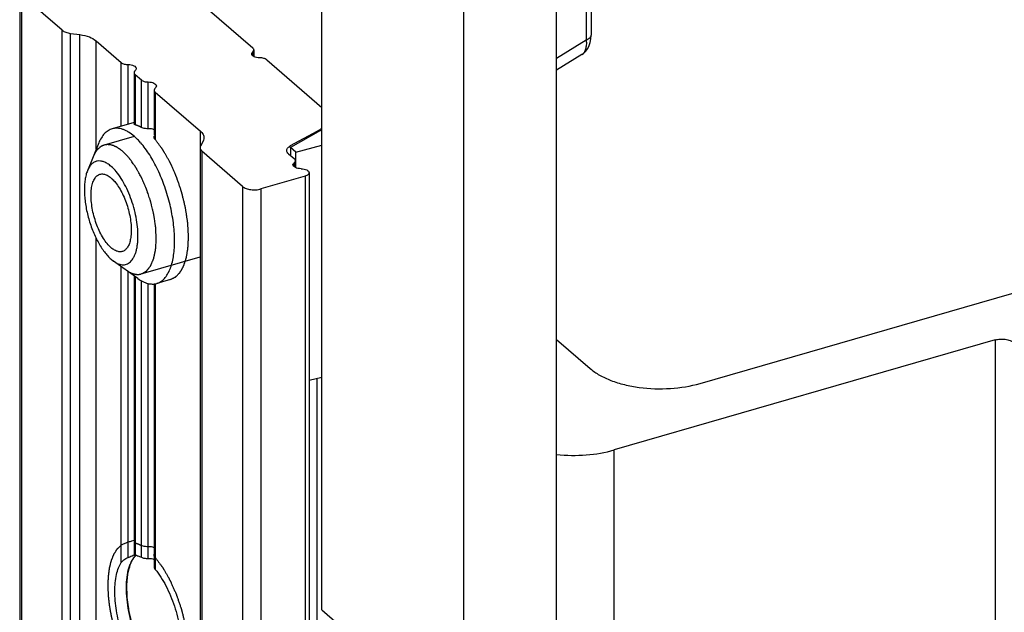
# Model space of a CAD drawing. Units: millimetres. Extents: x 104 to 401, y -381 to 59.
# Drawn here: x 328 to 365, y -68 to -46 of the extents above; entities that cross this region are included whole.
import ezdxf

# ---------------------------------------------------------------- set-up
doc = ezdxf.new("R2010")
doc.units = ezdxf.units.MM
doc.header["$LTSCALE"] = 23.1
doc.layers.add('COMPONENTI_DI_ASSIEME', color=7, linetype='CONTINUOUS')

msp = doc.modelspace()

# ---------------------------------------------------------------- linework, layer by layer
at = {"layer": 'COMPONENTI_DI_ASSIEME', "color": 9, "linetype": 'Continuous'}
for p, q in [((349.132, -24.205), (349.132, -46.879)), ((328.063, -45.19), (328.063, -135.257)), ((329.584, -136.574), (329.584, -46.508)), ((329.888, -136.691), (329.888, -46.624)), ((330.244, -136.738), (330.244, -46.672)), ((330.851, -50.943), (330.851, -46.905)), ((349.132, -46.879), (348.028, -47.564)), ((336.691, -47.312), (336.691, -47.462)), ((331.784, -50.086), (331.784, -47.713)), ((332.044, -50.014), (332.044, -47.788)), ((332.304, -48.163), (332.304, -50.037)), ((332.534, -50.134), (332.534, -48.362)), ((332.794, -50.179), (332.794, -48.437)), ((333.054, -48.812), (333.054, -50.584)), ((334.737, -50.827), (334.737, -50.27)), ((339.083, -50.283), (339.083, -50.323)), ((334.791, -51.017), (334.791, -141.084)), ((338.09, -50.877), (338.09, -50.824)), ((338.231, -51.596), (338.231, -51.446)), ((338.641, -51.951), (338.641, -142.018)), ((336.313, -52.335), (336.313, -142.401)), ((336.996, -52.426), (336.996, -142.493)), ((330.851, -132.349), (330.851, -54.272)), ((331.784, -66.355), (331.784, -55.325)), ((332.044, -66.169), (332.044, -55.511)), ((332.304, -55.696), (332.304, -66.09)), ((332.534, -66.163), (332.534, -55.85)), ((332.794, -66.203), (332.794, -55.953)), ((333.054, -55.962), (333.054, -66.613)), ((364.387, -58.058), (364.387, -127.34)), ((339.083, -59.487), (339.083, -128.271)), ((350.178, -131.442), (350.178, -62.16))]:
    msp.add_line(p, q, dxfattribs=at)
at = {"layer": 'COMPONENTI_DI_ASSIEME', "color": 7, "linetype": 'Continuous'}
for p, q in [((349.31, -24.014), (349.31, -46.687)), ((348.028, -75.771), (348.028, -24.762)), ((344.563, -76.771), (344.563, -25.762)), ((339.263, -68.121), (339.263, -38.666)), ((327.996, -45.065), (327.996, -135.132)), ((329.584, -46.508), (328.063, -45.19)), ((334.626, -45.374), (336.691, -47.162)), ((329.888, -46.624), (330.244, -46.672)), ((330.851, -46.905), (331.784, -47.713)), ((336.731, -47.237), (336.731, -47.489)), ((337.211, -47.612), (339.263, -49.39)), ((348.972, -47.412), (348.028, -47.998)), ((332.264, -48.088), (332.264, -50.037)), ((332.304, -48.163), (332.534, -48.362)), ((333.014, -48.737), (333.014, -50.404)), ((333.054, -48.812), (334.737, -50.27)), ((332.179, -49.972), (331.443, -50.185)), ((339.083, -50.283), (338.09, -50.824)), ((339.215, -50.249), (338.094, -50.877)), ((339.215, -50.249), (339.263, -50.234)), ((332.277, -50.472), (332.274, -50.469)), ((332.277, -50.472), (332.274, -50.469)), ((334.837, -50.649), (334.741, -50.827)), ((330.945, -50.712), (330.522, -51.747)), ((334.724, -50.892), (334.724, -140.959)), ((336.313, -52.335), (334.791, -51.017)), ((338.094, -50.877), (338.094, -51.177)), ((338.301, -51.057), (338.094, -50.877)), ((338.301, -51.057), (339.263, -50.79)), ((338.301, -51.636), (338.301, -51.057)), ((338.026, -51.118), (338.231, -51.296)), ((338.272, -51.371), (338.272, -51.623)), ((338.641, -51.951), (336.996, -52.426)), ((338.791, -51.821), (338.791, -141.888)), ((331.408, -55.05), (331.495, -55.118)), ((332.404, -55.768), (331.495, -55.118)), ((332.264, -55.668), (332.264, -66.075)), ((333.626, -55.8), (333.106, -55.95)), ((333.014, -55.966), (333.014, -66.515)), ((353.381, -59.676), (366.045, -56.02)), ((348.028, -58.04), (349.283, -59.127)), ((364.387, -58.058), (350.178, -62.16)), ((338.791, -59.562), (339.263, -59.44)), ((339.263, -68.121), (343.363, -71.672))]:
    msp.add_line(p, q, dxfattribs=at)
at = {"layer": 'COMPONENTI_DI_ASSIEME', "color": 2, "linetype": 'Continuous'}
for p, q in [((332.264, -50.468), (331.148, -50.79)), ((332.533, -55.595), (334.724, -54.962))]:
    msp.add_line(p, q, dxfattribs=at)
at = {"layer": 'COMPONENTI_DI_ASSIEME', "color": 7, "linetype": 'Continuous'}
for points in [[(348.972, -47.412), (349.031, -47.371), (349.116, -47.29), (349.186, -47.192), (349.241, -47.082), (349.28, -46.961)], [(349.28, -46.961), (349.302, -46.831), (349.31, -46.687)]]:
    msp.add_lwpolyline(points, dxfattribs=at)
for centre, radius, start, end in [((338.638, -49.41), 0.978, 305.2729, 309.9467), ((330.56, -52.405), 2.586, 42.8608, 44.9133), ((330.392, -52.56), 2.815, 41.251, 42.8537), ((338.292, -51.195), 0.423, 118.5835, 122.1432), ((332.054, -54.79), 1.674, 338.4707, 339.7998), ((332.226, -66.692), 0.607, 77.2403, 82.674), ((333.292, -66.897), 1.266, 155.1433, 157.7894)]:
    msp.add_arc(centre, radius, start, end, dxfattribs=at)
for points, knots in [([(329.584, -46.508), (329.622, -46.54), (329.721, -46.591), (329.828, -46.616), (329.888, -46.624)], [0, 0, 0, 0, 0.451039, 1, 1, 1, 1]), ([(330.244, -46.672), (330.363, -46.688), (330.578, -46.737), (330.776, -46.84), (330.851, -46.905)], [0, 0, 0, 0, 0.548961, 1, 1, 1, 1]), ([(336.651, -47.387), (336.651, -47.381), (336.655, -47.352), (336.674, -47.327), (336.691, -47.312)], [0, 0, 0, 0, 0.227896, 1, 1, 1, 1]), ([(336.727, -47.211), (336.725, -47.207), (336.717, -47.188), (336.703, -47.173), (336.691, -47.162)], [0, 0, 0, 0, 0.229728, 1, 1, 1, 1]), ([(336.691, -47.312), (336.697, -47.307), (336.718, -47.287), (336.731, -47.258), (336.731, -47.237)], [0, 0, 0, 0, 0.285036, 1, 1, 1, 1]), ([(331.784, -47.713), (331.815, -47.74), (331.902, -47.777), (331.994, -47.788), (332.044, -47.788)], [0, 0, 0, 0, 0.447871, 1, 1, 1, 1]), ([(336.951, -47.537), (336.912, -47.537), (336.839, -47.531), (336.744, -47.5), (336.673, -47.455), (336.651, -47.408), (336.651, -47.387)], [0, 0, 0, 0, 0.319577, 0.603921, 0.82889, 1, 1, 1, 1]), ([(337.211, -47.612), (337.18, -47.586), (337.093, -47.548), (337.001, -47.537), (336.951, -47.537)], [0, 0, 0, 0, 0.447871, 1, 1, 1, 1]), ([(332.044, -47.788), (332.082, -47.788), (332.155, -47.795), (332.251, -47.825), (332.322, -47.87), (332.344, -47.917), (332.344, -47.938)], [0, 0, 0, 0, 0.319577, 0.603921, 0.82889, 1, 1, 1, 1]), ([(332.304, -48.013), (332.298, -48.018), (332.277, -48.038), (332.264, -48.067), (332.264, -48.088)], [0, 0, 0, 0, 0.285036, 1, 1, 1, 1]), ([(332.264, -48.088), (332.264, -48.094), (332.267, -48.123), (332.287, -48.148), (332.304, -48.163)], [0, 0, 0, 0, 0.227625, 1, 1, 1, 1]), ([(332.344, -47.938), (332.344, -47.944), (332.34, -47.973), (332.321, -47.998), (332.304, -48.013)], [0, 0, 0, 0, 0.227896, 1, 1, 1, 1]), ([(332.534, -48.362), (332.565, -48.389), (332.652, -48.426), (332.744, -48.437), (332.794, -48.437)], [0, 0, 0, 0, 0.447871, 1, 1, 1, 1]), ([(332.794, -48.437), (332.832, -48.437), (332.905, -48.444), (333.001, -48.474), (333.072, -48.52), (333.094, -48.567), (333.094, -48.587)], [0, 0, 0, 0, 0.319577, 0.603921, 0.82889, 1, 1, 1, 1]), ([(333.054, -48.662), (333.048, -48.668), (333.027, -48.688), (333.014, -48.717), (333.014, -48.737)], [0, 0, 0, 0, 0.285036, 1, 1, 1, 1]), ([(333.014, -48.737), (333.014, -48.744), (333.017, -48.773), (333.037, -48.798), (333.054, -48.812)], [0, 0, 0, 0, 0.227625, 1, 1, 1, 1]), ([(333.094, -48.587), (333.094, -48.594), (333.09, -48.623), (333.071, -48.648), (333.054, -48.662)], [0, 0, 0, 0, 0.227896, 1, 1, 1, 1]), ([(331.443, -50.185), (331.416, -50.193), (331.365, -50.212), (331.265, -50.266), (331.15, -50.364), (331.033, -50.522), (330.973, -50.645), (330.945, -50.712)], [0, 0, 0, 0, 0.108841, 0.219499, 0.452421, 0.710304, 1, 1, 1, 1]), ([(332.274, -50.469), (332.205, -50.41), (332.099, -50.33), (331.95, -50.247), (331.812, -50.19), (331.672, -50.16), (331.537, -50.164), (331.473, -50.176), (331.443, -50.185)], [0, 0, 0, 0, 0.298458, 0.433306, 0.559224, 0.788336, 0.895369, 1, 1, 1, 1]), ([(334.737, -50.27), (334.776, -50.304), (334.843, -50.378), (334.871, -50.475), (334.871, -50.52)], [0, 0, 0, 0, 0.539211, 1, 1, 1, 1]), ([(339.083, -50.283), (339.093, -50.277), (339.134, -50.254), (339.174, -50.228), (339.203, -50.208)], [0, 0, 0, 0, 0.257746, 1, 1, 1, 1]), ([(332.392, -50.579), (332.382, -50.57), (332.345, -50.533), (332.307, -50.497), (332.277, -50.472)], [0, 0, 0, 0, 0.256025, 1, 1, 1, 1]), ([(334.871, -50.52), (334.871, -50.531), (334.868, -50.576), (334.853, -50.619), (334.837, -50.649)], [0, 0, 0, 0, 0.243665, 1, 1, 1, 1]), ([(333.625, -55.368), (333.651, -55.295), (333.697, -55.14), (333.744, -54.89), (333.771, -54.615), (333.777, -54.32), (333.764, -54.008), (333.719, -53.568), (333.614, -53.008), (333.42, -52.347), (333.206, -51.82), (333.007, -51.429), (332.851, -51.161), (332.686, -50.92), (332.569, -50.773), (332.509, -50.704)], [0, 0, 0, 0, 0.046684, 0.097972, 0.153636, 0.213285, 0.276408, 0.342399, 0.48018, 0.62077, 0.758013, 0.823546, 0.8861, 0.945081, 1, 1, 1, 1]), ([(334.741, -50.827), (334.739, -50.833), (334.729, -50.853), (334.724, -50.875), (334.724, -50.892)], [0, 0, 0, 0, 0.260782, 1, 1, 1, 1]), ([(334.724, -50.892), (334.724, -50.914), (334.738, -50.963), (334.772, -51), (334.791, -51.017)], [0, 0, 0, 0, 0.460789, 1, 1, 1, 1]), ([(337.959, -50.993), (337.959, -50.964), (337.984, -50.899), (338.037, -50.857), (338.067, -50.838)], [0, 0, 0, 0, 0.443742, 1, 1, 1, 1]), ([(338.026, -51.118), (338.006, -51.101), (337.973, -51.064), (337.959, -51.015), (337.959, -50.993)], [0, 0, 0, 0, 0.539017, 1, 1, 1, 1]), ([(331.408, -51.585), (331.366, -51.548), (331.281, -51.484), (331.147, -51.414), (331.016, -51.378), (330.89, -51.381), (330.774, -51.422), (330.672, -51.5), (330.586, -51.611), (330.542, -51.699), (330.522, -51.747)], [0, 0, 0, 0, 0.152864, 0.28764, 0.406947, 0.516049, 0.62247, 0.734489, 0.85891, 1, 1, 1, 1]), ([(338.231, -51.296), (338.238, -51.302), (338.258, -51.322), (338.272, -51.351), (338.272, -51.371)], [0, 0, 0, 0, 0.285036, 1, 1, 1, 1]), ([(338.272, -51.371), (338.272, -51.378), (338.268, -51.407), (338.248, -51.432), (338.231, -51.446)], [0, 0, 0, 0, 0.227625, 1, 1, 1, 1]), ([(330.522, -51.747), (330.501, -51.799), (330.465, -51.91), (330.43, -52.092), (330.41, -52.293), (330.406, -52.511), (330.419, -52.741), (330.458, -53.066), (330.544, -53.478), (330.676, -53.879), (330.807, -54.185), (330.913, -54.399), (331.028, -54.595), (331.149, -54.771), (331.274, -54.922), (331.363, -55.011), (331.408, -55.05)], [0, 0, 0, 0, 0.046601, 0.098395, 0.15513, 0.216326, 0.28134, 0.349405, 0.491137, 0.634164, 0.703813, 0.770986, 0.834851, 0.89467, 0.949869, 1, 1, 1, 1]), ([(331.495, -55.118), (331.525, -55.14), (331.586, -55.178), (331.679, -55.222), (331.77, -55.248), (331.859, -55.257), (331.943, -55.247), (332.023, -55.219), (332.097, -55.174), (332.164, -55.111), (332.223, -55.032), (332.275, -54.938), (332.319, -54.829), (332.354, -54.707), (332.381, -54.572), (332.406, -54.371), (332.413, -54.097), (332.386, -53.75), (332.324, -53.387), (332.23, -53.022), (332.106, -52.667), (331.959, -52.335), (331.792, -52.039), (331.611, -51.787), (331.477, -51.645), (331.408, -51.585)], [0, 0, 0, 0, 0.024506, 0.046909, 0.067477, 0.086629, 0.104926, 0.123046, 0.141689, 0.161487, 0.182928, 0.206348, 0.231942, 0.259789, 0.28988, 0.32213, 0.392491, 0.469323, 0.550573, 0.633912, 0.716885, 0.797062, 0.872178, 0.940292, 1, 1, 1, 1]), ([(338.191, -51.521), (338.191, -51.515), (338.195, -51.486), (338.215, -51.461), (338.231, -51.446)], [0, 0, 0, 0, 0.227896, 1, 1, 1, 1]), ([(338.491, -51.671), (338.453, -51.671), (338.38, -51.665), (338.284, -51.634), (338.214, -51.589), (338.191, -51.542), (338.191, -51.521)], [0, 0, 0, 0, 0.31958, 0.603924, 0.82889, 1, 1, 1, 1]), ([(338.491, -51.671), (338.53, -51.671), (338.603, -51.678), (338.698, -51.708), (338.769, -51.754), (338.791, -51.801), (338.791, -51.821)], [0, 0, 0, 0, 0.319531, 0.60392, 0.828865, 1, 1, 1, 1]), ([(331.408, -54.617), (331.355, -54.571), (331.252, -54.46), (331.113, -54.265), (330.985, -54.033), (330.873, -53.776), (330.781, -53.5), (330.712, -53.218), (330.669, -52.94), (330.654, -52.676), (330.666, -52.437), (330.701, -52.257), (330.744, -52.134), (330.782, -52.057), (330.826, -51.992), (330.875, -51.939), (330.931, -51.9), (330.991, -51.874), (331.055, -51.863), (331.123, -51.867), (331.193, -51.885), (331.293, -51.929), (331.363, -51.979), (331.408, -52.018)], [0, 0, 0, 0, 0.060086, 0.128818, 0.204679, 0.285578, 0.369085, 0.452607, 0.533552, 0.609487, 0.678317, 0.73851, 0.765158, 0.789515, 0.811738, 0.832124, 0.85114, 0.869414, 0.887678, 0.906669, 0.927014, 0.949188, 1, 1, 1, 1]), ([(331.408, -52.018), (331.422, -52.03), (331.48, -52.083), (331.532, -52.142), (331.57, -52.189)], [0, 0, 0, 0, 0.234297, 1, 1, 1, 1]), ([(338.791, -51.821), (338.791, -51.835), (338.783, -51.864), (338.75, -51.9), (338.701, -51.931), (338.662, -51.945), (338.641, -51.951)], [0, 0, 0, 0, 0.190564, 0.413624, 0.684582, 1, 1, 1, 1]), ([(331.57, -52.189), (331.619, -52.25), (331.714, -52.388), (331.838, -52.615), (331.947, -52.868), (332.036, -53.137), (332.104, -53.412), (332.146, -53.683), (332.163, -53.942), (332.155, -54.108), (332.146, -54.187)], [0, 0, 0, 0, 0.111929, 0.23483, 0.365445, 0.500035, 0.634619, 0.765221, 0.888097, 1, 1, 1, 1]), ([(336.313, -52.335), (336.35, -52.367), (336.45, -52.419), (336.62, -52.458), (336.809, -52.464), (336.936, -52.444), (336.996, -52.426)], [0, 0, 0, 0, 0.208421, 0.462084, 0.736249, 1, 1, 1, 1]), ([(332.146, -54.187), (332.139, -54.251), (332.119, -54.368), (332.073, -54.505), (332.024, -54.596), (331.984, -54.651), (331.94, -54.697), (331.891, -54.732), (331.838, -54.756), (331.782, -54.769), (331.723, -54.771), (331.662, -54.761), (331.6, -54.741), (331.511, -54.697), (331.449, -54.651), (331.408, -54.617)], [0, 0, 0, 0, 0.166515, 0.310843, 0.3749, 0.433983, 0.488786, 0.540332, 0.589943, 0.639164, 0.689585, 0.742648, 0.799528, 0.861095, 1, 1, 1, 1]), ([(333.106, -55.95), (333.133, -55.942), (333.186, -55.923), (333.287, -55.867), (333.405, -55.765), (333.523, -55.601), (333.584, -55.474), (333.611, -55.404)], [0, 0, 0, 0, 0.108321, 0.218526, 0.450965, 0.709158, 1, 1, 1, 1]), ([(332.404, -55.768), (332.463, -55.81), (332.58, -55.883), (332.763, -55.954), (332.913, -55.976), (333.026, -55.969), (333.08, -55.957), (333.106, -55.95)], [0, 0, 0, 0, 0.289786, 0.547654, 0.780563, 0.891195, 1, 1, 1, 1]), ([(364.387, -58.058), (364.447, -58.041), (364.574, -58.02), (364.762, -58.026), (364.933, -58.066), (365.033, -58.117), (365.07, -58.149)], [0, 0, 0, 0, 0.263785, 0.537908, 0.791552, 1, 1, 1, 1]), ([(349.283, -59.127), (349.388, -59.218), (349.636, -59.386), (350.066, -59.583), (350.564, -59.735), (351.303, -59.872), (352.259, -59.902), (353.021, -59.78), (353.381, -59.676)], [0, 0, 0, 0, 0.097868, 0.208942, 0.331485, 0.462721, 0.736554, 1, 1, 1, 1]), ([(348.027, -62.325), (348.393, -62.366), (349.12, -62.377), (349.838, -62.258), (350.178, -62.16)], [0, 0, 0, 0, 0.510679, 1, 1, 1, 1]), ([(332.044, -66.169), (332.066, -66.159), (332.139, -66.126), (332.212, -66.091), (332.264, -66.067)], [0, 0, 0, 0, 0.293161, 1, 1, 1, 1]), ([(332.264, -66.075), (332.264, -66.08), (332.281, -66.087), (332.294, -66.088), (332.304, -66.09)], [0, 0, 0, 0, 0.301323, 1, 1, 1, 1]), ([(332.285, -66.142), (332.289, -66.138), (332.304, -66.121), (332.321, -66.104), (332.334, -66.093)], [0, 0, 0, 0, 0.254455, 1, 1, 1, 1]), ([(332.36, -66.1), (332.375, -66.103), (332.435, -66.119), (332.492, -66.142), (332.534, -66.163)], [0, 0, 0, 0, 0.238451, 1, 1, 1, 1]), ([(331.544, -67.423), (331.544, -67.216), (331.567, -66.92), (331.67, -66.565), (331.743, -66.418), (331.784, -66.355)], [0, 0, 0, 0, 0.560728, 0.796011, 1, 1, 1, 1]), ([(331.784, -66.355), (331.809, -66.318), (331.89, -66.242), (331.986, -66.193), (332.044, -66.169)], [0, 0, 0, 0, 0.418698, 1, 1, 1, 1]), ([(332.605, -69.721), (332.534, -69.588), (332.401, -69.309), (332.238, -68.87), (332.11, -68.414), (332.022, -67.957), (331.976, -67.515), (331.974, -67.105), (332.017, -66.739), (332.079, -66.517), (332.119, -66.419)], [0, 0, 0, 0, 0.132248, 0.270258, 0.40998, 0.547276, 0.678145, 0.798981, 0.906872, 1, 1, 1, 1]), ([(332.143, -66.365), (332.148, -66.354), (332.168, -66.312), (332.19, -66.272), (332.209, -66.243)], [0, 0, 0, 0, 0.258758, 1, 1, 1, 1]), ([(332.209, -66.243), (332.215, -66.234), (332.238, -66.199), (332.264, -66.166), (332.285, -66.142)], [0, 0, 0, 0, 0.258504, 1, 1, 1, 1]), ([(332.534, -66.163), (332.568, -66.18), (332.655, -66.2), (332.744, -66.205), (332.794, -66.203)], [0, 0, 0, 0, 0.429113, 1, 1, 1, 1]), ([(332.794, -66.203), (332.834, -66.201), (332.909, -66.204), (332.983, -66.224), (333.014, -66.24)], [0, 0, 0, 0, 0.534409, 1, 1, 1, 1]), ([(333.014, -66.515), (333.014, -66.523), (333.018, -66.559), (333.036, -66.592), (333.054, -66.613)], [0, 0, 0, 0, 0.228725, 1, 1, 1, 1]), ([(333.054, -66.613), (333.206, -66.802), (333.481, -67.245), (333.787, -67.985), (333.989, -68.781), (334.044, -69.326), (334.044, -69.588)], [0, 0, 0, 0, 0.228579, 0.487135, 0.752442, 1, 1, 1, 1]), ([(331.784, -68.907), (331.707, -68.659), (331.591, -68.168), (331.544, -67.666), (331.544, -67.423)], [0, 0, 0, 0, 0.517706, 1, 1, 1, 1])]:
    msp.add_open_spline(points, degree=3, knots=knots, dxfattribs=at)
at = {"layer": 'COMPONENTI_DI_ASSIEME', "color": 9, "linetype": 'Continuous'}
for points, knots in [([(349.132, -46.879), (349.137, -46.939), (349.138, -47.053), (349.113, -47.209), (349.061, -47.333), (349.003, -47.393), (348.972, -47.412)], [0, 0, 0, 0, 0.314966, 0.58524, 0.809948, 1, 1, 1, 1]), ([(349.31, -46.687), (349.31, -46.706), (349.301, -46.745), (349.263, -46.798), (349.205, -46.844), (349.158, -46.868), (349.132, -46.879)], [0, 0, 0, 0, 0.200924, 0.42706, 0.693299, 1, 1, 1, 1])]:
    msp.add_open_spline(points, degree=3, knots=knots, dxfattribs=at)
at = {"layer": 'COMPONENTI_DI_ASSIEME', "color": 7, "linetype": 'Continuous'}
msp.add_open_spline([(336.731, -47.237), (336.731, -47.229), (336.73, -47.22), (336.727, -47.211)], degree=3, dxfattribs=at)
at = {"layer": 'COMPONENTI_DI_ASSIEME', "color": 2, "linetype": 'Continuous'}
for points in [[(332.264, -49.95), (332.239, -49.956), (332.211, -49.963), (332.18, -49.972)], [(332.794, -50.179), (332.758, -50.18), (332.69, -50.178), (332.596, -50.161), (332.552, -50.144), (332.534, -50.134)], [(333.054, -50.584), (333.036, -50.563), (333.012, -50.521), (333.012, -50.457), (333.036, -50.421), (333.054, -50.404)], [(332.044, -65.602), (332.014, -65.612), (331.959, -65.63), (331.885, -65.657), (331.826, -65.684), (331.796, -65.701), (331.784, -65.71)], [(332.794, -65.768), (332.758, -65.769), (332.69, -65.766), (332.596, -65.749), (332.552, -65.732), (332.534, -65.722)], [(333.054, -66.172), (333.036, -66.151), (333.012, -66.11), (333.012, -66.046), (333.036, -66.01), (333.054, -65.993)]]:
    msp.add_open_spline(points, degree=3, dxfattribs=at)
for points, knots in [([(332.534, -50.134), (332.53, -50.131), (332.521, -50.126), (332.509, -50.12), (332.501, -50.115), (332.493, -50.112), (332.485, -50.108), (332.478, -50.104), (332.47, -50.1), (332.464, -50.097), (332.458, -50.095), (332.454, -50.093), (332.446, -50.089), (332.437, -50.085), (332.428, -50.081), (332.422, -50.078), (332.414, -50.075), (332.404, -50.071), (332.394, -50.067), (332.385, -50.064), (332.38, -50.062), (332.376, -50.06), (332.37, -50.058), (332.364, -50.056), (332.357, -50.054), (332.351, -50.052), (332.347, -50.05), (332.342, -50.049), (332.333, -50.046), (332.32, -50.042), (332.309, -50.039), (332.304, -50.037)], [0, 0, 0, 0, 0.0625, 0.125, 0.15625, 0.1875, 0.21875, 0.25, 0.28125, 0.3125, 0.328125, 0.34375, 0.375, 0.4375, 0.46875, 0.5, 0.53125, 0.5625, 0.625, 0.65625, 0.671875, 0.6875, 0.71875, 0.75, 0.78125, 0.8125, 0.828125, 0.84375, 0.875, 0.9375, 1, 1, 1, 1]), ([(333.014, -50.218), (332.986, -50.204), (332.917, -50.182), (332.838, -50.177), (332.794, -50.179)], [0, 0, 0, 0, 0.489434, 1, 1, 1, 1]), ([(334.294, -54.216), (334.292, -54.177), (334.287, -54.099), (334.281, -53.981), (334.276, -53.882), (334.272, -53.814), (334.27, -53.774), (334.268, -53.745), (334.267, -53.72), (334.266, -53.701), (334.265, -53.688), (334.265, -53.678), (334.263, -53.668), (334.26, -53.65), (334.255, -53.614), (334.247, -53.562), (334.234, -53.479), (334.221, -53.396), (334.208, -53.313), (334.199, -53.25), (334.191, -53.199), (334.185, -53.162), (334.182, -53.142), (334.179, -53.126), (334.177, -53.11), (334.173, -53.095), (334.17, -53.079), (334.162, -53.047), (334.15, -53), (334.135, -52.937), (334.114, -52.853), (334.093, -52.769), (334.072, -52.685), (334.059, -52.632), (334.049, -52.59), (334.041, -52.559), (334.035, -52.532), (334.028, -52.512), (334.021, -52.491), (334.012, -52.466), (333.998, -52.425), (333.981, -52.374), (333.96, -52.312), (333.939, -52.251), (333.918, -52.189), (333.897, -52.128), (333.88, -52.077), (333.866, -52.036), (333.857, -52.01), (333.85, -51.99), (333.843, -51.969), (333.832, -51.946), (333.82, -51.917), (333.803, -51.879), (333.782, -51.831), (333.748, -51.754), (333.705, -51.659), (333.667, -51.573), (333.642, -51.516), (333.631, -51.492), (333.623, -51.473), (333.616, -51.458), (333.611, -51.446), (333.606, -51.438), (333.599, -51.425), (333.588, -51.406), (333.569, -51.372), (333.545, -51.33), (333.516, -51.279), (333.477, -51.211), (333.439, -51.143), (333.405, -51.083), (333.385, -51.049), (333.371, -51.024), (333.359, -51.002), (333.35, -50.988), (333.346, -50.979), (333.34, -50.972), (333.334, -50.963), (333.323, -50.949), (333.31, -50.93), (333.294, -50.909), (333.272, -50.88), (333.235, -50.829), (333.182, -50.757), (333.118, -50.67), (333.075, -50.613), (333.054, -50.584)], [0, 0, 0, 0, 0.03125, 0.0625, 0.09375, 0.109375, 0.117188, 0.125, 0.132812, 0.136719, 0.140625, 0.142578, 0.144531, 0.148438, 0.15625, 0.171875, 0.1875, 0.21875, 0.234375, 0.25, 0.265625, 0.273438, 0.277344, 0.28125, 0.285156, 0.289062, 0.292969, 0.296875, 0.3125, 0.328125, 0.34375, 0.375, 0.390625, 0.40625, 0.414062, 0.421875, 0.429688, 0.433594, 0.4375, 0.445312, 0.453125, 0.46875, 0.484375, 0.5, 0.515625, 0.53125, 0.546875, 0.554688, 0.5625, 0.566406, 0.570312, 0.578125, 0.585938, 0.59375, 0.609375, 0.625, 0.65625, 0.6875, 0.695312, 0.703125, 0.707031, 0.710938, 0.714844, 0.716797, 0.71875, 0.726562, 0.734375, 0.75, 0.765625, 0.78125, 0.8125, 0.828125, 0.835938, 0.84375, 0.851562, 0.855469, 0.857422, 0.859375, 0.863281, 0.867188, 0.875, 0.882812, 0.890625, 0.90625, 0.9375, 0.96875, 1, 1, 1, 1]), ([(331.148, -50.79), (331.138, -50.794), (331.123, -50.8), (331.103, -50.808), (331.09, -50.813), (331.08, -50.817), (331.073, -50.82), (331.068, -50.822), (331.063, -50.824), (331.055, -50.83), (331.042, -50.838), (331.027, -50.847), (331.012, -50.856), (331, -50.864), (330.991, -50.869), (330.986, -50.873), (330.982, -50.877), (330.976, -50.882), (330.962, -50.894), (330.946, -50.909), (330.93, -50.923), (330.922, -50.93), (330.918, -50.934), (330.914, -50.937), (330.911, -50.941), (330.907, -50.946), (330.9, -50.955), (330.885, -50.973), (330.87, -50.991), (330.858, -51.006), (330.853, -51.013), (330.848, -51.017), (330.844, -51.023), (330.838, -51.034), (330.829, -51.049), (330.817, -51.067), (330.806, -51.085), (330.797, -51.101), (330.79, -51.111), (330.786, -51.117), (330.783, -51.125), (330.779, -51.134), (330.772, -51.148), (330.764, -51.166), (330.75, -51.194), (330.74, -51.216), (330.734, -51.23)], [0, 0, 0, 0, 0.0625, 0.09375, 0.125, 0.140625, 0.15625, 0.164062, 0.171875, 0.1875, 0.21875, 0.25, 0.28125, 0.3125, 0.328125, 0.335938, 0.34375, 0.359375, 0.375, 0.4375, 0.46875, 0.484375, 0.492188, 0.5, 0.507812, 0.515625, 0.53125, 0.5625, 0.625, 0.640625, 0.65625, 0.664062, 0.671875, 0.6875, 0.71875, 0.75, 0.78125, 0.8125, 0.828125, 0.835938, 0.84375, 0.859375, 0.875, 0.90625, 0.9375, 1, 1, 1, 1]), ([(331.841, -51.027), (331.826, -51.016), (331.804, -50.998), (331.775, -50.975), (331.757, -50.961), (331.742, -50.949), (331.733, -50.942), (331.725, -50.936), (331.718, -50.931), (331.705, -50.923), (331.686, -50.912), (331.663, -50.898), (331.64, -50.884), (331.623, -50.873), (331.612, -50.866), (331.606, -50.863), (331.601, -50.86), (331.593, -50.857), (331.584, -50.852), (331.562, -50.843), (331.536, -50.831), (331.51, -50.82), (331.497, -50.814), (331.49, -50.811), (331.484, -50.808), (331.479, -50.807), (331.471, -50.805), (331.459, -50.802), (331.434, -50.795), (331.408, -50.789), (331.387, -50.783), (331.378, -50.781), (331.371, -50.779), (331.365, -50.779), (331.36, -50.778), (331.35, -50.778), (331.334, -50.777), (331.314, -50.776), (331.293, -50.774), (331.277, -50.774), (331.267, -50.773), (331.263, -50.773), (331.259, -50.772), (331.256, -50.773), (331.25, -50.774), (331.241, -50.775), (331.228, -50.777), (331.211, -50.78), (331.183, -50.785), (331.163, -50.788), (331.149, -50.79)], [0, 0, 0, 0, 0.0625, 0.09375, 0.125, 0.140625, 0.15625, 0.164062, 0.171875, 0.1875, 0.21875, 0.25, 0.28125, 0.3125, 0.320312, 0.328125, 0.335938, 0.34375, 0.359375, 0.375, 0.4375, 0.46875, 0.484375, 0.492188, 0.5, 0.507812, 0.515625, 0.53125, 0.5625, 0.625, 0.640625, 0.65625, 0.664062, 0.671875, 0.679688, 0.6875, 0.71875, 0.75, 0.78125, 0.8125, 0.820312, 0.828125, 0.832031, 0.835938, 0.84375, 0.859375, 0.875, 0.90625, 0.9375, 1, 1, 1, 1]), ([(332.534, -55.594), (332.547, -55.587), (332.573, -55.573), (332.611, -55.552), (332.643, -55.535), (332.669, -55.521), (332.685, -55.512), (332.697, -55.505), (332.707, -55.499), (332.714, -55.495), (332.719, -55.493), (332.721, -55.492), (332.724, -55.49), (332.726, -55.487), (332.73, -55.483), (332.735, -55.476), (332.742, -55.468), (332.749, -55.458), (332.76, -55.445), (332.773, -55.429), (332.789, -55.41), (332.805, -55.39), (332.82, -55.371), (332.836, -55.351), (332.849, -55.335), (332.86, -55.322), (332.866, -55.314), (332.872, -55.308), (332.876, -55.303), (332.879, -55.299), (332.881, -55.294), (332.883, -55.289), (332.885, -55.284), (332.889, -55.274), (332.894, -55.263), (332.9, -55.249), (332.908, -55.231), (332.917, -55.208), (332.933, -55.171), (332.949, -55.134), (332.964, -55.097), (332.974, -55.074), (332.982, -55.056), (332.987, -55.044), (332.99, -55.036), (332.992, -55.032), (332.994, -55.027), (332.996, -55.02), (332.998, -55.008), (333.001, -54.993), (333.006, -54.97), (333.012, -54.94), (333.02, -54.905), (333.03, -54.858), (333.04, -54.811), (333.049, -54.763), (333.056, -54.734), (333.06, -54.71), (333.064, -54.696), (333.066, -54.685), (333.067, -54.68), (333.067, -54.673), (333.068, -54.664), (333.069, -54.651), (333.07, -54.634), (333.071, -54.607), (333.073, -54.573), (333.076, -54.532), (333.079, -54.478), (333.083, -54.424), (333.086, -54.37), (333.088, -54.336), (333.089, -54.313), (333.09, -54.299), (333.091, -54.291), (333.091, -54.284), (333.091, -54.279), (333.091, -54.273), (333.09, -54.262), (333.089, -54.238), (333.087, -54.2), (333.085, -54.156), (333.082, -54.111), (333.079, -54.051), (333.076, -53.992), (333.073, -53.939), (333.072, -53.909), (333.071, -53.887), (333.07, -53.868), (333.069, -53.853), (333.068, -53.839), (333.065, -53.819), (333.06, -53.787), (333.054, -53.748), (333.045, -53.685), (333.033, -53.606), (333.021, -53.527), (333.012, -53.464), (333.006, -53.425), (333.001, -53.393), (332.998, -53.374), (332.994, -53.358), (332.99, -53.341), (332.983, -53.313), (332.973, -53.272), (332.958, -53.207), (332.938, -53.126), (332.918, -53.044), (332.902, -52.979), (332.893, -52.938), (332.886, -52.91), (332.882, -52.894), (332.877, -52.878), (332.87, -52.859), (332.86, -52.827), (332.847, -52.788), (332.826, -52.726), (332.8, -52.648), (332.773, -52.57), (332.755, -52.515), (332.745, -52.484), (332.738, -52.465), (332.733, -52.449), (332.728, -52.433), (332.72, -52.415), (332.71, -52.393), (332.697, -52.364), (332.682, -52.327), (332.656, -52.269), (332.631, -52.21), (332.605, -52.152), (332.586, -52.108), (332.57, -52.071), (332.557, -52.042), (332.549, -52.024), (332.543, -52.009), (332.538, -51.998), (332.532, -51.989), (332.525, -51.975), (332.516, -51.959), (332.494, -51.919), (332.46, -51.859), (332.423, -51.792), (332.394, -51.739), (332.371, -51.699), (332.353, -51.666), (332.34, -51.643), (332.333, -51.629), (332.328, -51.621), (332.324, -51.615), (332.321, -51.608), (332.316, -51.601), (332.31, -51.593), (332.298, -51.576), (332.28, -51.551), (332.256, -51.518), (332.225, -51.474), (332.193, -51.43), (332.162, -51.386), (332.142, -51.359), (332.126, -51.337), (332.114, -51.32), (332.104, -51.306), (332.096, -51.295), (332.091, -51.289), (332.087, -51.283), (332.083, -51.279), (332.076, -51.271), (332.062, -51.256), (332.041, -51.234), (332.016, -51.208), (331.983, -51.174), (331.941, -51.131), (331.891, -51.079), (331.858, -51.044), (331.841, -51.027)], [0, 0, 0, 0, 0.015625, 0.03125, 0.046875, 0.054688, 0.0625, 0.066406, 0.070312, 0.074219, 0.075195, 0.076172, 0.077148, 0.078125, 0.080078, 0.082031, 0.085938, 0.089844, 0.09375, 0.101562, 0.109375, 0.117188, 0.125, 0.132812, 0.140625, 0.144531, 0.148438, 0.150391, 0.152344, 0.154297, 0.155273, 0.15625, 0.158203, 0.160156, 0.164062, 0.167969, 0.171875, 0.179688, 0.1875, 0.203125, 0.210938, 0.21875, 0.222656, 0.226562, 0.228516, 0.229492, 0.230469, 0.232422, 0.234375, 0.238281, 0.242188, 0.25, 0.257812, 0.265625, 0.28125, 0.289062, 0.296875, 0.300781, 0.304688, 0.306641, 0.307617, 0.308594, 0.310547, 0.3125, 0.316406, 0.320312, 0.328125, 0.335938, 0.34375, 0.359375, 0.367188, 0.375, 0.378906, 0.380859, 0.382812, 0.383789, 0.384766, 0.385742, 0.386719, 0.390625, 0.398438, 0.40625, 0.414062, 0.421875, 0.4375, 0.445312, 0.449219, 0.453125, 0.457031, 0.458984, 0.460938, 0.464844, 0.46875, 0.476562, 0.484375, 0.5, 0.515625, 0.523438, 0.53125, 0.535156, 0.539062, 0.541016, 0.542969, 0.546875, 0.554688, 0.5625, 0.578125, 0.59375, 0.601562, 0.609375, 0.613281, 0.615234, 0.617188, 0.621094, 0.625, 0.632812, 0.640625, 0.65625, 0.671875, 0.679688, 0.683594, 0.6875, 0.689453, 0.691406, 0.695312, 0.699219, 0.703125, 0.710938, 0.71875, 0.734375, 0.742188, 0.75, 0.757812, 0.761719, 0.765625, 0.767578, 0.769531, 0.771484, 0.773438, 0.777344, 0.78125, 0.796875, 0.8125, 0.820312, 0.828125, 0.835938, 0.839844, 0.841797, 0.84375, 0.844727, 0.845703, 0.847656, 0.849609, 0.851562, 0.859375, 0.867188, 0.875, 0.890625, 0.898438, 0.90625, 0.910156, 0.914062, 0.917969, 0.919922, 0.921875, 0.922852, 0.923828, 0.925781, 0.929688, 0.9375, 0.945312, 0.953125, 0.96875, 0.984375, 1, 1, 1, 1]), ([(333.626, -55.8), (333.649, -55.788), (333.685, -55.77), (333.726, -55.75), (333.75, -55.738), (333.767, -55.729), (333.782, -55.722), (333.794, -55.716), (333.801, -55.712), (333.807, -55.709), (333.811, -55.707), (333.814, -55.706), (333.817, -55.703), (333.821, -55.699), (333.828, -55.692), (333.838, -55.681), (333.851, -55.668), (333.872, -55.647), (333.898, -55.62), (333.923, -55.593), (333.944, -55.572), (333.957, -55.559), (333.967, -55.548), (333.974, -55.541), (333.979, -55.537), (333.981, -55.534), (333.983, -55.53), (333.986, -55.525), (333.99, -55.518), (333.995, -55.508), (334.003, -55.493), (334.014, -55.474), (334.026, -55.452), (334.039, -55.429), (334.052, -55.407), (334.064, -55.384), (334.077, -55.361), (334.087, -55.343), (334.096, -55.328), (334.102, -55.316), (334.107, -55.307), (334.111, -55.3), (334.113, -55.296), (334.115, -55.294), (334.116, -55.29), (334.117, -55.285), (334.12, -55.277), (334.124, -55.265), (334.128, -55.251), (334.134, -55.232), (334.142, -55.208), (334.151, -55.179), (334.161, -55.151), (334.17, -55.122), (334.179, -55.094), (334.188, -55.065), (334.196, -55.041), (334.202, -55.022), (334.206, -55.01), (334.209, -55.001), (334.211, -54.995), (334.213, -54.99), (334.214, -54.985), (334.215, -54.975), (334.218, -54.961), (334.221, -54.938), (334.226, -54.91), (334.234, -54.865), (334.243, -54.809), (334.253, -54.752), (334.26, -54.707), (334.265, -54.679), (334.269, -54.657), (334.271, -54.642), (334.273, -54.633), (334.273, -54.627), (334.274, -54.62), (334.274, -54.612), (334.275, -54.599), (334.276, -54.583), (334.277, -54.558), (334.278, -54.525), (334.28, -54.487), (334.283, -54.435), (334.288, -54.345), (334.291, -54.268), (334.294, -54.216)], [0, 0, 0, 0, 0.0625, 0.09375, 0.109375, 0.125, 0.140625, 0.148438, 0.15625, 0.160156, 0.164062, 0.166016, 0.167969, 0.171875, 0.179688, 0.1875, 0.203125, 0.21875, 0.25, 0.28125, 0.296875, 0.3125, 0.320312, 0.328125, 0.332031, 0.333984, 0.335938, 0.339844, 0.34375, 0.351562, 0.359375, 0.375, 0.390625, 0.40625, 0.421875, 0.4375, 0.453125, 0.46875, 0.476562, 0.484375, 0.492188, 0.496094, 0.498047, 0.5, 0.501953, 0.503906, 0.507812, 0.515625, 0.523438, 0.53125, 0.546875, 0.5625, 0.578125, 0.59375, 0.609375, 0.625, 0.640625, 0.648438, 0.65625, 0.660156, 0.664062, 0.666016, 0.667969, 0.671875, 0.679688, 0.6875, 0.703125, 0.71875, 0.75, 0.78125, 0.796875, 0.8125, 0.820312, 0.828125, 0.832031, 0.833984, 0.835938, 0.839844, 0.84375, 0.851562, 0.859375, 0.875, 0.890625, 0.90625, 0.9375, 1, 1, 1, 1]), ([(331.95, -55.443), (331.962, -55.451), (331.987, -55.467), (332.015, -55.485), (332.034, -55.497), (332.041, -55.502), (332.047, -55.506), (332.054, -55.51), (332.065, -55.515), (332.081, -55.523), (332.1, -55.533), (332.119, -55.542), (332.135, -55.55), (332.147, -55.556), (332.153, -55.559), (332.159, -55.561), (332.167, -55.564), (332.186, -55.57), (332.208, -55.578), (332.23, -55.585), (332.241, -55.589), (332.247, -55.591), (332.252, -55.593), (332.256, -55.594), (332.262, -55.595), (332.273, -55.597), (332.294, -55.601), (332.316, -55.604), (332.334, -55.608), (332.341, -55.609), (332.348, -55.61), (332.353, -55.611), (332.364, -55.611), (332.378, -55.611), (332.396, -55.611), (332.414, -55.611), (332.428, -55.611), (332.438, -55.611), (332.444, -55.611), (332.45, -55.61), (332.457, -55.609), (332.468, -55.607), (332.482, -55.604), (332.505, -55.6), (332.522, -55.597), (332.533, -55.595)], [0, 0, 0, 0, 0.0625, 0.125, 0.140625, 0.15625, 0.164062, 0.171875, 0.1875, 0.21875, 0.25, 0.28125, 0.3125, 0.328125, 0.335938, 0.34375, 0.359375, 0.375, 0.4375, 0.46875, 0.484375, 0.492188, 0.5, 0.507812, 0.515625, 0.53125, 0.5625, 0.625, 0.640625, 0.65625, 0.664062, 0.671875, 0.6875, 0.71875, 0.75, 0.78125, 0.8125, 0.828125, 0.835938, 0.84375, 0.859375, 0.875, 0.90625, 0.9375, 1, 1, 1, 1]), ([(331.294, -67.207), (331.296, -67.164), (331.298, -67.1), (331.302, -67.015), (331.304, -66.962), (331.306, -66.919), (331.307, -66.893), (331.307, -66.874), (331.308, -66.864), (331.31, -66.854), (331.311, -66.841), (331.314, -66.822), (331.317, -66.797), (331.323, -66.757), (331.329, -66.707), (331.336, -66.658), (331.341, -66.618), (331.345, -66.593), (331.347, -66.573), (331.349, -66.561), (331.35, -66.551), (331.352, -66.544), (331.353, -66.538), (331.357, -66.524), (331.362, -66.505), (331.368, -66.479), (331.375, -66.452), (331.384, -66.417), (331.393, -66.382), (331.402, -66.348), (331.407, -66.326), (331.412, -66.308), (331.415, -66.295), (331.418, -66.284), (331.42, -66.277), (331.421, -66.272), (331.421, -66.269), (331.423, -66.266), (331.424, -66.263), (331.427, -66.256), (331.43, -66.247), (331.435, -66.236), (331.441, -66.222), (331.448, -66.204), (331.46, -66.175), (331.472, -66.146), (331.484, -66.117), (331.493, -66.096), (331.502, -66.074), (331.508, -66.058), (331.513, -66.047), (331.515, -66.043), (331.516, -66.039), (331.518, -66.036), (331.521, -66.031), (331.526, -66.023), (331.534, -66.012), (331.543, -65.997), (331.558, -65.973), (331.577, -65.944), (331.596, -65.914), (331.612, -65.89), (331.621, -65.876), (331.629, -65.864), (331.633, -65.856), (331.637, -65.851), (331.639, -65.848), (331.641, -65.846), (331.644, -65.843), (331.651, -65.837), (331.661, -65.827), (331.675, -65.814), (331.688, -65.801), (331.707, -65.784), (331.739, -65.754), (331.766, -65.728), (331.784, -65.71)], [0, 0, 0, 0, 0.0625, 0.09375, 0.125, 0.140625, 0.15625, 0.164062, 0.167969, 0.171875, 0.179688, 0.1875, 0.203125, 0.21875, 0.25, 0.28125, 0.296875, 0.3125, 0.320312, 0.328125, 0.332031, 0.335938, 0.339844, 0.34375, 0.359375, 0.375, 0.390625, 0.40625, 0.4375, 0.453125, 0.46875, 0.476562, 0.484375, 0.492188, 0.496094, 0.498047, 0.5, 0.501953, 0.503906, 0.507812, 0.515625, 0.523438, 0.53125, 0.546875, 0.5625, 0.59375, 0.609375, 0.625, 0.640625, 0.65625, 0.660156, 0.664062, 0.666016, 0.667969, 0.671875, 0.679688, 0.6875, 0.703125, 0.71875, 0.75, 0.78125, 0.796875, 0.8125, 0.820312, 0.828125, 0.832031, 0.833984, 0.835938, 0.839844, 0.84375, 0.859375, 0.875, 0.890625, 0.90625, 0.9375, 1, 1, 1, 1]), ([(332.264, -65.539), (332.236, -65.545), (332.167, -65.564), (332.088, -65.588), (332.044, -65.602)], [0, 0, 0, 0, 0.495209, 1, 1, 1, 1]), ([(332.304, -65.626), (332.308, -65.627), (332.317, -65.63), (332.328, -65.633), (332.335, -65.635), (332.34, -65.636), (332.345, -65.638), (332.351, -65.64), (332.359, -65.643), (332.366, -65.645), (332.374, -65.648), (332.381, -65.651), (332.39, -65.654), (332.399, -65.657), (332.406, -65.66), (332.411, -65.662), (332.414, -65.663), (332.418, -65.665), (332.423, -65.667), (332.432, -65.671), (332.442, -65.676), (332.452, -65.68), (332.459, -65.683), (332.466, -65.687), (332.473, -65.69), (332.479, -65.693), (332.485, -65.696), (332.489, -65.698), (332.494, -65.701), (332.504, -65.706), (332.518, -65.713), (332.529, -65.719), (332.534, -65.722)], [0, 0, 0, 0, 0.0625, 0.125, 0.15625, 0.171875, 0.1875, 0.21875, 0.25, 0.28125, 0.3125, 0.34375, 0.375, 0.4375, 0.46875, 0.484375, 0.5, 0.515625, 0.53125, 0.5625, 0.625, 0.65625, 0.6875, 0.71875, 0.75, 0.78125, 0.8125, 0.828125, 0.84375, 0.875, 0.9375, 1, 1, 1, 1]), ([(332.332, -66.095), (332.323, -66.104), (332.312, -66.115), (332.298, -66.128), (332.289, -66.137), (332.279, -66.15), (332.268, -66.162), (332.26, -66.172), (332.252, -66.183), (332.244, -66.193), (332.235, -66.204), (332.229, -66.212), (332.224, -66.221), (332.216, -66.233), (332.208, -66.245), (332.201, -66.256), (332.193, -66.269), (332.184, -66.285), (332.175, -66.3), (332.168, -66.313), (332.161, -66.327), (332.153, -66.344), (332.146, -66.358), (332.143, -66.365)], [0, 0, 0, 0, 0.125, 0.15625, 0.1875, 0.25, 0.3125, 0.34375, 0.375, 0.4375, 0.46875, 0.5, 0.53125, 0.5625, 0.625, 0.65625, 0.6875, 0.75, 0.8125, 0.84375, 0.875, 0.9375, 1, 1, 1, 1]), ([(333.014, -65.806), (332.986, -65.793), (332.916, -65.771), (332.838, -65.766), (332.794, -65.768)], [0, 0, 0, 0, 0.489508, 1, 1, 1, 1]), ([(332.119, -66.42), (332.112, -66.445), (332.097, -66.496), (332.079, -66.56), (332.065, -66.611), (332.054, -66.65), (332.045, -66.682), (332.038, -66.707), (332.033, -66.726), (332.028, -66.742), (332.025, -66.755), (332.022, -66.763), (332.02, -66.769), (332.02, -66.775), (332.019, -66.781), (332.018, -66.793), (332.016, -66.81), (332.014, -66.833), (332.011, -66.864), (332.007, -66.903), (332.003, -66.95), (331.998, -66.996), (331.994, -67.043), (331.99, -67.082), (331.987, -67.113), (331.984, -67.136), (331.982, -67.155), (331.981, -67.171), (331.98, -67.181), (331.979, -67.188), (331.978, -67.196), (331.979, -67.207), (331.979, -67.221), (331.98, -67.239), (331.981, -67.261), (331.982, -67.296), (331.983, -67.341), (331.986, -67.412), (331.988, -67.484), (331.991, -67.555), (331.992, -67.6), (331.994, -67.635), (331.994, -67.657), (331.995, -67.673), (331.995, -67.681), (331.995, -67.685), (331.997, -67.692), (331.998, -67.703), (332.001, -67.722), (332.004, -67.745), (332.01, -67.783), (332.016, -67.829), (332.025, -67.886), (332.033, -67.942), (332.041, -67.998), (332.049, -68.054), (332.056, -68.101), (332.061, -68.139), (332.065, -68.162), (332.068, -68.181), (332.07, -68.199), (332.076, -68.224), (332.083, -68.253), (332.093, -68.292), (332.105, -68.34), (332.124, -68.417), (332.143, -68.495), (332.162, -68.572), (332.177, -68.63), (332.187, -68.674), (332.195, -68.703), (332.198, -68.717), (332.201, -68.73), (332.204, -68.739), (332.209, -68.753), (332.216, -68.773), (332.229, -68.81), (332.246, -68.856), (332.265, -68.912), (332.291, -68.986), (332.317, -69.059), (332.343, -69.133), (332.359, -69.179), (332.37, -69.212), (332.376, -69.228), (332.379, -69.237), (332.383, -69.246), (332.388, -69.257), (332.396, -69.274), (332.406, -69.296), (332.418, -69.322), (332.435, -69.356), (332.463, -69.417), (332.503, -69.504), (332.552, -69.608), (332.584, -69.677), (332.6, -69.712)], [0, 0, 0, 0, 0.03125, 0.0625, 0.078125, 0.09375, 0.109375, 0.117188, 0.125, 0.132812, 0.136719, 0.140625, 0.142578, 0.144531, 0.146484, 0.148438, 0.15625, 0.164062, 0.171875, 0.1875, 0.203125, 0.21875, 0.234375, 0.25, 0.257812, 0.265625, 0.273438, 0.277344, 0.28125, 0.283203, 0.285156, 0.289062, 0.292969, 0.296875, 0.304688, 0.3125, 0.328125, 0.34375, 0.375, 0.390625, 0.40625, 0.414062, 0.421875, 0.425781, 0.427734, 0.428711, 0.429688, 0.433594, 0.4375, 0.445312, 0.453125, 0.46875, 0.484375, 0.5, 0.515625, 0.53125, 0.546875, 0.554688, 0.5625, 0.566406, 0.570312, 0.578125, 0.585938, 0.59375, 0.609375, 0.625, 0.65625, 0.671875, 0.6875, 0.703125, 0.707031, 0.710938, 0.714844, 0.716797, 0.71875, 0.726562, 0.734375, 0.75, 0.765625, 0.78125, 0.8125, 0.828125, 0.84375, 0.851562, 0.855469, 0.857422, 0.859375, 0.863281, 0.867188, 0.875, 0.882812, 0.890625, 0.90625, 0.9375, 0.96875, 1, 1, 1, 1]), ([(332.143, -66.365), (332.142, -66.365), (332.142, -66.367), (332.141, -66.368), (332.141, -66.369), (332.14, -66.371), (332.138, -66.376), (332.135, -66.381), (332.131, -66.391), (332.127, -66.4), (332.124, -66.407), (332.122, -66.412), (332.12, -66.417), (332.119, -66.42)], [0, 0, 0, 0, 0.0625, 0.125, 0.15625, 0.1875, 0.25, 0.375, 0.5, 0.75, 0.8125, 0.875, 1, 1, 1, 1]), ([(333.054, -66.172), (333.075, -66.2), (333.117, -66.257), (333.169, -66.328), (333.211, -66.384), (333.242, -66.427), (333.268, -66.462), (333.289, -66.49), (333.305, -66.511), (333.318, -66.529), (333.328, -66.543), (333.335, -66.552), (333.34, -66.559), (333.345, -66.568), (333.353, -66.582), (333.366, -66.604), (333.38, -66.629), (333.399, -66.663), (333.424, -66.705), (333.453, -66.756), (333.482, -66.807), (333.511, -66.858), (333.535, -66.9), (333.554, -66.934), (333.569, -66.959), (333.583, -66.985), (333.594, -67.004), (333.601, -67.016), (333.606, -67.025), (333.611, -67.037), (333.618, -67.051), (333.626, -67.07), (333.637, -67.094), (333.662, -67.151), (333.701, -67.237), (333.743, -67.332), (333.777, -67.409), (333.799, -67.456), (333.816, -67.495), (333.828, -67.523), (333.839, -67.547), (333.846, -67.567), (333.853, -67.588), (333.862, -67.613), (333.876, -67.654), (333.893, -67.705), (333.914, -67.767), (333.935, -67.828), (333.956, -67.89), (333.977, -67.951), (333.995, -68.002), (334.009, -68.043), (334.018, -68.068), (334.024, -68.089), (334.032, -68.109), (334.038, -68.136), (334.046, -68.167), (334.056, -68.209), (334.069, -68.262), (334.09, -68.346), (334.111, -68.43), (334.132, -68.514), (334.148, -68.577), (334.159, -68.624), (334.167, -68.656), (334.171, -68.672), (334.175, -68.687), (334.177, -68.703), (334.18, -68.719), (334.183, -68.739), (334.189, -68.776), (334.197, -68.828), (334.206, -68.89), (334.219, -68.973), (334.232, -69.056), (334.245, -69.139), (334.253, -69.191), (334.259, -69.227), (334.262, -69.245), (334.263, -69.256), (334.264, -69.266), (334.265, -69.278), (334.266, -69.298), (334.267, -69.324), (334.269, -69.354), (334.271, -69.394), (334.275, -69.464), (334.281, -69.564), (334.287, -69.685), (334.292, -69.765), (334.294, -69.805)], [0, 0, 0, 0, 0.03125, 0.0625, 0.078125, 0.09375, 0.109375, 0.117188, 0.125, 0.132812, 0.136719, 0.140625, 0.142578, 0.144531, 0.148438, 0.15625, 0.164062, 0.171875, 0.1875, 0.203125, 0.21875, 0.234375, 0.25, 0.257812, 0.265625, 0.273438, 0.28125, 0.283203, 0.285156, 0.289062, 0.292969, 0.296875, 0.304688, 0.3125, 0.34375, 0.375, 0.390625, 0.40625, 0.414062, 0.421875, 0.429688, 0.433594, 0.4375, 0.445312, 0.453125, 0.46875, 0.484375, 0.5, 0.515625, 0.53125, 0.546875, 0.554688, 0.5625, 0.566406, 0.570312, 0.578125, 0.585938, 0.59375, 0.609375, 0.625, 0.65625, 0.671875, 0.6875, 0.703125, 0.707031, 0.710938, 0.714844, 0.71875, 0.722656, 0.726562, 0.734375, 0.75, 0.765625, 0.78125, 0.8125, 0.828125, 0.84375, 0.851562, 0.855469, 0.857422, 0.859375, 0.863281, 0.867188, 0.875, 0.882812, 0.890625, 0.90625, 0.9375, 0.96875, 1, 1, 1, 1]), ([(331.784, -69.553), (331.767, -69.505), (331.74, -69.435), (331.705, -69.34), (331.683, -69.281), (331.665, -69.234), (331.654, -69.205), (331.646, -69.184), (331.642, -69.172), (331.638, -69.159), (331.633, -69.144), (331.622, -69.106), (331.605, -69.05), (331.582, -68.975), (331.559, -68.9), (331.541, -68.844), (331.53, -68.806), (331.525, -68.791), (331.521, -68.778), (331.518, -68.766), (331.513, -68.744), (331.505, -68.712), (331.493, -68.661), (331.477, -68.598), (331.462, -68.535), (331.45, -68.484), (331.441, -68.446), (331.433, -68.414), (331.428, -68.392), (331.425, -68.38), (331.422, -68.37), (331.421, -68.361), (331.419, -68.349), (331.415, -68.327), (331.409, -68.296), (331.403, -68.26), (331.394, -68.211), (331.383, -68.149), (331.372, -68.088), (331.364, -68.039), (331.358, -68.008), (331.354, -67.987), (331.352, -67.974), (331.351, -67.962), (331.349, -67.947), (331.345, -67.91), (331.339, -67.855), (331.331, -67.781), (331.323, -67.708), (331.316, -67.653), (331.312, -67.616), (331.311, -67.601), (331.309, -67.588), (331.308, -67.576), (331.308, -67.556), (331.307, -67.526), (331.305, -67.479), (331.302, -67.42), (331.299, -67.325), (331.296, -67.254), (331.294, -67.207)], [0, 0, 0, 0, 0.0625, 0.09375, 0.125, 0.140625, 0.15625, 0.164062, 0.167969, 0.171875, 0.179688, 0.1875, 0.21875, 0.25, 0.28125, 0.3125, 0.320312, 0.328125, 0.332031, 0.335938, 0.34375, 0.359375, 0.375, 0.40625, 0.4375, 0.453125, 0.46875, 0.484375, 0.492188, 0.496094, 0.5, 0.503906, 0.507812, 0.515625, 0.53125, 0.546875, 0.5625, 0.59375, 0.625, 0.640625, 0.65625, 0.664062, 0.667969, 0.671875, 0.679688, 0.6875, 0.71875, 0.75, 0.78125, 0.8125, 0.820312, 0.828125, 0.832031, 0.835938, 0.84375, 0.859375, 0.875, 0.90625, 0.9375, 1, 1, 1, 1])]:
    msp.add_open_spline(points, degree=3, knots=knots, dxfattribs=at)

doc.saveas('drawing.dxf')
